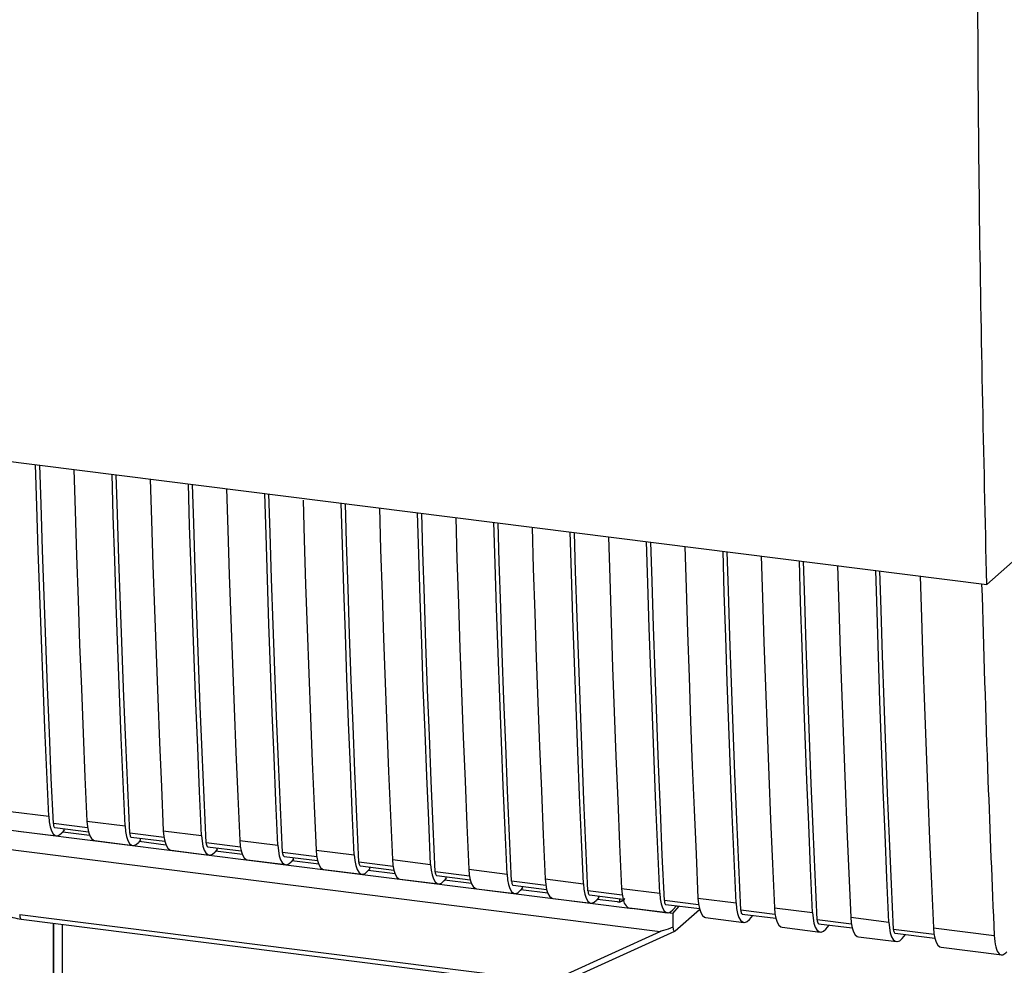
# Paper-space layout 'Blatt1' of a CAD drawing. Units: millimetres. Extents: x 0 to 5940, y 0 to 4200.
# Drawn here: x 5001 to 5061, y 927 to 985 of the extents above; entities that cross this region are included whole.
import ezdxf

# ---------------------------------------------------------------- set-up
doc = ezdxf.new("R2010")
doc.units = ezdxf.units.MM
doc.header["$LTSCALE"] = 10

psp = doc.layouts.new('Blatt1')

# ---------------------------------------------------------------- linework, layer by layer
at = {"color": 7, "linetype": 'Continuous', "lineweight": 30}
for p, q in [((4987.547, 959.439), (5060.025, 950.307)), ((5060.025, 950.307), (5067.907, 957.259)), ((4993.572, 936.091), (5038.336, 930.452)), ((5000.242, 936.393), (5002.581, 936.099)), ((5004.919, 935.804), (5007.258, 935.51)), ((5004.96, 935.39), (5002.862, 935.654)), ((5002.956, 935.416), (5005.007, 935.157)), ((5003.529, 935.249), (5003.389, 935.087)), ((5003.529, 935.249), (5003.529, 935.344)), ((5009.596, 935.215), (5011.935, 934.92)), ((4993.09, 934.966), (5040.029, 929.052)), ((5000.713, 935.2), (5003.052, 934.905)), ((5005.081, 934.931), (5003.433, 935.138)), ((5005.39, 934.611), (5007.729, 934.316)), ((5009.637, 934.8), (5007.539, 935.065)), ((5007.633, 934.826), (5009.684, 934.568)), ((5008.206, 934.66), (5008.066, 934.498)), ((5008.206, 934.66), (5008.206, 934.754)), ((5014.273, 934.626), (5016.612, 934.331)), ((5009.758, 934.341), (5008.11, 934.549)), ((5010.067, 934.021), (5012.406, 933.727)), ((5014.314, 934.211), (5012.216, 934.475)), ((5012.31, 934.237), (5014.361, 933.979)), ((5012.883, 934.07), (5012.743, 933.908)), ((5012.883, 934.07), (5012.883, 934.165)), ((5018.95, 934.036), (5021.289, 933.742)), ((5014.435, 933.752), (5012.788, 933.96)), ((5014.745, 933.432), (5017.083, 933.138)), ((5018.991, 933.622), (5016.893, 933.886)), ((5016.987, 933.648), (5019.038, 933.39)), ((5017.56, 933.481), (5017.42, 933.319)), ((5017.56, 933.481), (5017.56, 933.576)), ((5023.627, 933.447), (5025.966, 933.153)), ((5019.112, 933.163), (5017.465, 933.37)), ((5019.422, 932.843), (5021.76, 932.548)), ((5023.668, 933.033), (5021.57, 933.297)), ((5021.664, 933.059), (5023.715, 932.8)), ((5022.237, 932.892), (5022.098, 932.73)), ((5022.237, 932.892), (5022.237, 932.987)), ((5028.305, 932.858), (5030.643, 932.563)), ((5023.789, 932.574), (5022.142, 932.781)), ((5024.099, 932.254), (5026.437, 931.959)), ((5028.345, 932.443), (5026.247, 932.708)), ((5026.342, 932.469), (5028.392, 932.211)), ((5026.914, 932.303), (5026.775, 932.141)), ((5028.466, 931.984), (5026.819, 932.192)), ((5026.914, 932.303), (5026.914, 932.397)), ((5032.982, 932.269), (5035.32, 931.974)), ((5028.776, 931.664), (5031.114, 931.37)), ((5033.022, 931.854), (5030.924, 932.118)), ((5031.019, 931.88), (5033.069, 931.622)), ((5031.591, 931.713), (5031.452, 931.551)), ((5033.143, 931.395), (5031.496, 931.603)), ((5031.591, 931.713), (5031.591, 931.808)), ((5037.659, 931.679), (5039.997, 931.385)), ((5033.453, 931.075), (5035.791, 930.781)), ((5037.699, 931.265), (5035.601, 931.529)), ((5035.696, 931.291), (5037.746, 931.033)), ((5036.268, 931.124), (5036.129, 930.962)), ((5037.411, 930.857), (5036.173, 931.013)), ((5036.268, 931.124), (5036.268, 931.219)), ((5037.558, 930.864), (5037.561, 931.056)), ((5042.336, 931.09), (5044.674, 930.795)), ((5037.411, 930.857), (5037.558, 930.864)), ((5037.503, 930.841), (5037.782, 930.947)), ((5038.13, 930.486), (5040.468, 930.191)), ((5040.79, 930.143), (5038.336, 930.452)), ((5042.376, 930.676), (5040.279, 930.94)), ((5040.373, 930.702), (5042.423, 930.443)), ((5040.79, 930.143), (5041.181, 930.6)), ((5040.806, 930.373), (5041.019, 930.62)), ((5040.948, 929.084), (5042.436, 930.395)), ((5047.013, 930.501), (5049.351, 930.206)), ((5000.8, 930.076), (5032.345, 926.101)), ((5000.895, 929.796), (5032.44, 925.821)), ((5040.79, 930.143), (5040.798, 929.307)), ((5042.807, 929.897), (5045.145, 929.602)), ((5047.053, 930.086), (5044.956, 930.351)), ((5045.05, 930.112), (5047.1, 929.854)), ((5045.483, 929.784), (5045.696, 930.031)), ((5051.69, 929.912), (5054.028, 929.617)), ((5002.868, 929.547), (5002.868, 919.896)), ((5002.871, 919.8), (5002.871, 929.547)), ((5003.409, 929.479), (5003.409, 919.546)), ((5047.484, 929.307), (5049.823, 929.013)), ((5051.73, 929.497), (5049.633, 929.761)), ((5049.727, 929.523), (5051.777, 929.265)), ((5050.16, 929.194), (5050.373, 929.442)), ((5056.797, 928.859), (5054.31, 929.172)), ((5056.757, 929.273), (5060.475, 928.805)), ((5034.097, 926.353), (5040.029, 929.052)), ((5034.417, 926.107), (5040.928, 929.07)), ((5052.161, 928.718), (5054.5, 928.424)), ((5054.404, 928.934), (5056.844, 928.626)), ((5054.837, 928.605), (5055.05, 928.852)), ((5057.228, 928.08), (5060.946, 927.611))]:
    psp.add_line(p, q, dxfattribs=at)
at = {"color": 7, "linetype": 'Continuous', "lineweight": 30, "flags": 128}
for points in [[(5002.581, 936.099), (5002.46, 938.795), (5002.346, 941.497), (5002.236, 944.205), (5002.132, 946.92), (5002.034, 949.641), (5001.941, 952.368), (5001.853, 955.101), (5001.777, 957.646)], [(5002.862, 935.654), (5002.737, 938.43), (5002.617, 941.213), (5002.503, 944.002), (5002.395, 946.799), (5002.293, 949.601), (5002.197, 952.411), (5002.106, 955.227), (5002.034, 957.613)], [(5004.116, 957.351), (5004.192, 954.806), (5004.28, 952.073), (5004.373, 949.346), (5004.471, 946.625), (5004.575, 943.91), (5004.684, 941.202), (5004.799, 938.5), (5004.919, 935.804)], [(5007.258, 935.51), (5007.138, 938.205), (5007.023, 940.907), (5006.913, 943.616), (5006.81, 946.331), (5006.711, 949.052), (5006.618, 951.779), (5006.531, 954.512), (5006.454, 957.056)], [(5007.539, 935.065), (5007.414, 937.841), (5007.294, 940.623), (5007.18, 943.413), (5007.072, 946.209), (5006.97, 949.012), (5006.874, 951.822), (5006.783, 954.637), (5006.711, 957.024)], [(5008.793, 956.762), (5008.869, 954.217), (5008.957, 951.484), (5009.05, 948.757), (5009.148, 946.036), (5009.252, 943.321), (5009.361, 940.613), (5009.476, 937.911), (5009.596, 935.215)], [(5011.935, 934.92), (5011.815, 937.616), (5011.7, 940.318), (5011.59, 943.027), (5011.487, 945.741), (5011.388, 948.462), (5011.295, 951.189), (5011.208, 953.922), (5011.131, 956.467)], [(5012.216, 934.475), (5012.091, 937.251), (5011.971, 940.034), (5011.857, 942.824), (5011.75, 945.62), (5011.647, 948.423), (5011.551, 951.232), (5011.46, 954.048), (5011.388, 956.435)], [(5013.47, 956.173), (5013.546, 953.628), (5013.634, 950.895), (5013.727, 948.168), (5013.825, 945.447), (5013.929, 942.732), (5014.038, 940.023), (5014.153, 937.321), (5014.273, 934.626)], [(5016.612, 934.331), (5016.492, 937.027), (5016.377, 939.729), (5016.268, 942.437), (5016.164, 945.152), (5016.065, 947.873), (5015.972, 950.6), (5015.885, 953.333), (5015.808, 955.878)], [(5016.893, 933.886), (5016.768, 936.662), (5016.648, 939.445), (5016.535, 942.235), (5016.427, 945.031), (5016.324, 947.834), (5016.228, 950.643), (5016.137, 953.459), (5016.065, 955.846)], [(5018.15, 955.459), (5018.223, 953.039), (5018.311, 950.305), (5018.404, 947.578), (5018.502, 944.857), (5018.606, 942.143), (5018.715, 939.434), (5018.83, 936.732), (5018.95, 934.036)], [(5021.289, 933.742), (5021.169, 936.437), (5021.054, 939.14), (5020.945, 941.848), (5020.841, 944.563), (5020.742, 947.284), (5020.649, 950.011), (5020.562, 952.744), (5020.485, 955.289)], [(5021.57, 933.297), (5021.445, 936.073), (5021.325, 938.856), (5021.212, 941.645), (5021.104, 944.442), (5021.001, 947.244), (5020.905, 950.054), (5020.814, 952.87), (5020.742, 955.256)], [(5022.824, 954.994), (5022.9, 952.449), (5022.988, 949.716), (5023.081, 946.989), (5023.179, 944.268), (5023.283, 941.553), (5023.392, 938.845), (5023.507, 936.143), (5023.627, 933.447)], [(5025.966, 933.153), (5025.846, 935.848), (5025.731, 938.55), (5025.622, 941.259), (5025.518, 943.974), (5025.419, 946.695), (5025.326, 949.422), (5025.239, 952.155), (5025.162, 954.699)], [(5026.247, 932.708), (5026.122, 935.484), (5026.002, 938.266), (5025.889, 941.056), (5025.781, 943.852), (5025.679, 946.655), (5025.582, 949.465), (5025.492, 952.28), (5025.419, 954.667)], [(5027.501, 954.405), (5027.577, 951.86), (5027.665, 949.127), (5027.758, 946.4), (5027.856, 943.679), (5027.96, 940.964), (5028.07, 938.256), (5028.184, 935.554), (5028.305, 932.858)], [(5030.643, 932.563), (5030.523, 935.259), (5030.408, 937.961), (5030.299, 940.67), (5030.195, 943.384), (5030.096, 946.105), (5030.003, 948.832), (5029.916, 951.565), (5029.839, 954.11)], [(5030.924, 932.118), (5030.799, 934.894), (5030.68, 937.677), (5030.566, 940.467), (5030.458, 943.263), (5030.356, 946.066), (5030.259, 948.875), (5030.169, 951.691), (5030.097, 954.078)], [(5032.178, 953.816), (5032.254, 951.271), (5032.342, 948.538), (5032.435, 945.811), (5032.533, 943.09), (5032.637, 940.375), (5032.747, 937.666), (5032.861, 934.964), (5032.982, 932.269)], [(5035.32, 931.974), (5035.2, 934.67), (5035.085, 937.372), (5034.976, 940.08), (5034.872, 942.795), (5034.773, 945.516), (5034.681, 948.243), (5034.593, 950.976), (5034.517, 953.521)], [(5035.601, 931.529), (5035.476, 934.305), (5035.357, 937.088), (5035.243, 939.877), (5035.135, 942.674), (5035.033, 945.477), (5034.936, 948.286), (5034.846, 951.102), (5034.774, 953.489)], [(5036.855, 953.226), (5036.932, 950.682), (5037.019, 947.948), (5037.112, 945.221), (5037.21, 942.5), (5037.314, 939.786), (5037.424, 937.077), (5037.538, 934.375), (5037.659, 931.679)], [(5039.997, 931.385), (5039.877, 934.08), (5039.762, 936.783), (5039.653, 939.491), (5039.549, 942.206), (5039.451, 944.927), (5039.358, 947.654), (5039.27, 950.387), (5039.194, 952.932)], [(5040.279, 930.94), (5040.153, 933.716), (5040.034, 936.499), (5039.92, 939.288), (5039.812, 942.085), (5039.71, 944.887), (5039.613, 947.697), (5039.523, 950.513), (5039.451, 952.899)], [(5041.532, 952.637), (5041.609, 950.092), (5041.696, 947.359), (5041.789, 944.632), (5041.888, 941.911), (5041.991, 939.196), (5042.101, 936.488), (5042.216, 933.786), (5042.336, 931.09)], [(5044.674, 930.795), (5044.554, 933.491), (5044.439, 936.193), (5044.33, 938.902), (5044.226, 941.617), (5044.128, 944.337), (5044.035, 947.065), (5043.947, 949.798), (5043.871, 952.342)], [(5044.956, 930.351), (5044.83, 933.127), (5044.711, 935.909), (5044.597, 938.699), (5044.489, 941.495), (5044.387, 944.298), (5044.29, 947.108), (5044.2, 949.923), (5044.128, 952.31)], [(5046.209, 952.048), (5046.286, 949.503), (5046.373, 946.77), (5046.466, 944.043), (5046.565, 941.322), (5046.669, 938.607), (5046.778, 935.899), (5046.893, 933.197), (5047.013, 930.501)], [(5049.351, 930.206), (5049.231, 932.902), (5049.116, 935.604), (5049.007, 938.313), (5048.903, 941.027), (5048.805, 943.748), (5048.712, 946.475), (5048.624, 949.208), (5048.548, 951.753)], [(5049.633, 929.761), (5049.507, 932.537), (5049.388, 935.32), (5049.274, 938.11), (5049.166, 940.906), (5049.064, 943.709), (5048.968, 946.518), (5048.877, 949.334), (5048.805, 951.721)], [(5050.886, 951.459), (5050.963, 948.914), (5051.05, 946.181), (5051.143, 943.454), (5051.242, 940.733), (5051.346, 938.018), (5051.455, 935.309), (5051.57, 932.607), (5051.69, 929.912)], [(5054.028, 929.617), (5053.908, 932.313), (5053.793, 935.015), (5053.684, 937.723), (5053.58, 940.438), (5053.482, 943.159), (5053.389, 945.886), (5053.301, 948.619), (5053.225, 951.164)], [(5054.31, 929.172), (5054.184, 931.948), (5054.065, 934.731), (5053.951, 937.52), (5053.843, 940.317), (5053.741, 943.12), (5053.645, 945.929), (5053.554, 948.745), (5053.482, 951.132)], [(5055.953, 950.82), (5056.03, 948.275), (5056.117, 945.542), (5056.21, 942.815), (5056.309, 940.094), (5056.412, 937.38), (5056.522, 934.671), (5056.637, 931.969), (5056.757, 929.273)], [(5002.581, 936.099), (5002.611, 935.752), (5002.668, 935.452), (5002.749, 935.209), (5002.852, 935.033), (5002.972, 934.93), (5003.105, 934.905), (5003.246, 934.958), (5003.389, 935.087)], [(5004.919, 935.804), (5004.95, 935.458), (5005.007, 935.157), (5005.088, 934.914), (5005.191, 934.738), (5005.311, 934.635), (5005.39, 934.611)], [(5002.862, 935.654), (5002.868, 935.585), (5002.88, 935.525), (5002.896, 935.476), (5002.916, 935.441), (5002.94, 935.421), (5002.956, 935.416)], [(5007.258, 935.51), (5007.288, 935.163), (5007.345, 934.863), (5007.427, 934.62), (5007.529, 934.444), (5007.649, 934.341), (5007.782, 934.315), (5007.923, 934.368), (5008.066, 934.498)], [(5009.596, 935.215), (5009.627, 934.868), (5009.684, 934.568), (5009.765, 934.325), (5009.868, 934.149), (5009.988, 934.046), (5010.067, 934.021)], [(5007.539, 935.065), (5007.545, 934.995), (5007.557, 934.935), (5007.573, 934.887), (5007.593, 934.852), (5007.617, 934.831), (5007.633, 934.826)], [(5011.935, 934.92), (5011.965, 934.574), (5012.022, 934.273), (5012.104, 934.03), (5012.206, 933.854), (5012.326, 933.752), (5012.459, 933.726), (5012.6, 933.779), (5012.743, 933.908)], [(5014.273, 934.626), (5014.304, 934.279), (5014.361, 933.979), (5014.442, 933.736), (5014.545, 933.56), (5014.665, 933.457), (5014.745, 933.432)], [(5012.216, 934.475), (5012.222, 934.406), (5012.234, 934.346), (5012.25, 934.298), (5012.27, 934.263), (5012.294, 934.242), (5012.31, 934.237)], [(5016.612, 934.331), (5016.642, 933.984), (5016.699, 933.684), (5016.781, 933.441), (5016.883, 933.265), (5017.003, 933.162), (5017.136, 933.137), (5017.277, 933.19), (5017.42, 933.319)], [(5018.95, 934.036), (5018.981, 933.69), (5019.038, 933.389), (5019.119, 933.147), (5019.222, 932.97), (5019.342, 932.868), (5019.422, 932.843)], [(5016.893, 933.886), (5016.899, 933.817), (5016.911, 933.757), (5016.927, 933.708), (5016.948, 933.673), (5016.972, 933.653), (5016.987, 933.648)], [(5021.289, 933.742), (5021.319, 933.395), (5021.376, 933.095), (5021.458, 932.852), (5021.56, 932.676), (5021.68, 932.573), (5021.813, 932.548), (5021.954, 932.601), (5022.098, 932.73)], [(5023.627, 933.447), (5023.658, 933.101), (5023.715, 932.8), (5023.796, 932.557), (5023.899, 932.381), (5024.019, 932.278), (5024.099, 932.254)], [(5021.57, 933.297), (5021.576, 933.228), (5021.588, 933.168), (5021.604, 933.119), (5021.625, 933.084), (5021.649, 933.064), (5021.664, 933.059)], [(5025.966, 933.153), (5025.996, 932.806), (5026.053, 932.505), (5026.135, 932.263), (5026.237, 932.087), (5026.358, 931.984), (5026.49, 931.958), (5026.631, 932.011), (5026.775, 932.141)], [(5028.305, 932.858), (5028.335, 932.511), (5028.392, 932.211), (5028.473, 931.968), (5028.576, 931.792), (5028.696, 931.689), (5028.776, 931.664)], [(5026.247, 932.708), (5026.253, 932.638), (5026.265, 932.578), (5026.281, 932.53), (5026.302, 932.495), (5026.326, 932.474), (5026.342, 932.469)], [(5030.643, 932.563), (5030.674, 932.217), (5030.731, 931.916), (5030.812, 931.673), (5030.915, 931.497), (5031.035, 931.395), (5031.168, 931.369), (5031.308, 931.422), (5031.452, 931.551)], [(5032.982, 932.269), (5033.012, 931.922), (5033.069, 931.622), (5033.15, 931.379), (5033.253, 931.203), (5033.373, 931.1), (5033.453, 931.075)], [(5030.924, 932.118), (5030.931, 932.049), (5030.942, 931.989), (5030.958, 931.941), (5030.979, 931.906), (5031.003, 931.885), (5031.019, 931.88)], [(5035.32, 931.974), (5035.351, 931.627), (5035.408, 931.327), (5035.489, 931.084), (5035.592, 930.908), (5035.712, 930.805), (5035.845, 930.78), (5035.985, 930.833), (5036.129, 930.962)], [(5037.659, 931.679), (5037.689, 931.333), (5037.746, 931.032), (5037.827, 930.789), (5037.93, 930.613), (5038.05, 930.511), (5038.13, 930.486)], [(5035.601, 931.529), (5035.608, 931.46), (5035.619, 931.4), (5035.635, 931.351), (5035.656, 931.316), (5035.68, 931.296), (5035.696, 931.291)], [(5039.997, 931.385), (5040.028, 931.038), (5040.085, 930.738), (5040.166, 930.495), (5040.269, 930.319), (5040.389, 930.216), (5040.522, 930.191), (5040.663, 930.244), (5040.806, 930.373)], [(5042.336, 931.09), (5042.366, 930.744), (5042.423, 930.443), (5042.505, 930.2), (5042.607, 930.024), (5042.727, 929.921), (5042.807, 929.897)], [(5040.279, 930.94), (5040.285, 930.871), (5040.296, 930.811), (5040.312, 930.762), (5040.333, 930.727), (5040.357, 930.707), (5040.373, 930.702)], [(5044.674, 930.795), (5044.705, 930.449), (5044.762, 930.148), (5044.843, 929.906), (5044.946, 929.729), (5045.066, 929.627), (5045.199, 929.601), (5045.34, 929.654), (5045.483, 929.784)], [(5047.013, 930.501), (5047.043, 930.154), (5047.1, 929.854), (5047.182, 929.611), (5047.284, 929.435), (5047.404, 929.332), (5047.484, 929.307)], [(5000.8, 930.076), (5000.803, 930.002), (5000.811, 929.937), (5000.825, 929.881), (5000.843, 929.839), (5000.866, 929.81), (5000.891, 929.796), (5000.895, 929.796)], [(5044.956, 930.351), (5044.962, 930.281), (5044.973, 930.221), (5044.989, 930.173), (5045.01, 930.138), (5045.034, 930.117), (5045.05, 930.112)], [(5049.351, 930.206), (5049.382, 929.86), (5049.439, 929.559), (5049.52, 929.316), (5049.623, 929.14), (5049.743, 929.038), (5049.876, 929.012), (5050.017, 929.065), (5050.16, 929.194)], [(5051.69, 929.912), (5051.72, 929.565), (5051.777, 929.265), (5051.859, 929.022), (5051.961, 928.846), (5052.081, 928.743), (5052.161, 928.718)], [(5049.633, 929.761), (5049.639, 929.692), (5049.65, 929.632), (5049.667, 929.584), (5049.687, 929.549), (5049.711, 929.528), (5049.727, 929.523)], [(5054.028, 929.617), (5054.059, 929.27), (5054.116, 928.97), (5054.197, 928.727), (5054.3, 928.551), (5054.42, 928.448), (5054.553, 928.423), (5054.694, 928.476), (5054.837, 928.605)], [(5054.31, 929.172), (5054.316, 929.103), (5054.327, 929.043), (5054.344, 928.994), (5054.364, 928.959), (5054.388, 928.939), (5054.404, 928.934)], [(5056.757, 929.273), (5056.787, 928.927), (5056.844, 928.626), (5056.926, 928.383), (5057.028, 928.207), (5057.148, 928.105), (5057.228, 928.08)]]:
    psp.add_lwpolyline(points, dxfattribs=at)
at = {"color": 7, "linetype": 'Continuous', "lineweight": 30}
for points, knots in [([(5060.025, 950.307), (5059.845, 958.226), (5059.484, 974.071), (5059.444, 996.622), (5059.662, 1017.663), (5059.999, 1030.678), (5060.168, 1037.183)], [0, 0, 0, 0, 0.279902, 0.560023, 0.780098, 1, 1, 1, 1]), ([(5059.709, 950.347), (5059.829, 946.328), (5060.045, 939.099), (5060.343, 931.97), (5060.475, 928.805)], [0, 0, 0, 0, 0.556044, 1, 1, 1, 1]), ([(5037.864, 931.056), (5037.851, 931.043), (5037.804, 930.993), (5037.701, 930.915), (5037.607, 930.881), (5037.558, 930.864)], [0, 0, 0, 0, 0.1442591, 0.552683, 1, 1, 1, 1]), ([(4998.952, 930.561), (4999.258, 930.372), (4999.871, 929.993), (5000.553, 929.862), (5000.894, 929.796)], [0, 0, 0, 0, 0.499542, 1, 1, 1, 1]), ([(5040.798, 929.307), (5040.607, 929.232), (5040.372, 929.141), (5040.119, 929.066), (5040.055, 929.052), (5040.036, 929.052), (5040.029, 929.052)], [0, 0, 0, 0, 0.759745, 0.932709, 0.973735, 1, 1, 1, 1]), ([(5040.798, 929.307), (5040.805, 929.26), (5040.819, 929.165), (5040.859, 929.084), (5040.905, 929.056), (5040.934, 929.075), (5040.948, 929.084)], [0, 0, 0, 0, 0.288437, 0.58078, 0.798899, 1, 1, 1, 1]), ([(5060.475, 928.805), (5060.499, 928.556), (5060.548, 928.039), (5060.761, 927.647), (5061.009, 927.571), (5061.169, 927.724), (5061.246, 927.798)], [0, 0, 0, 0, 0.270391, 0.562367, 0.789574, 1, 1, 1, 1])]:
    psp.add_open_spline(points, degree=3, knots=knots, dxfattribs=at)

doc.saveas('drawing.dxf')
